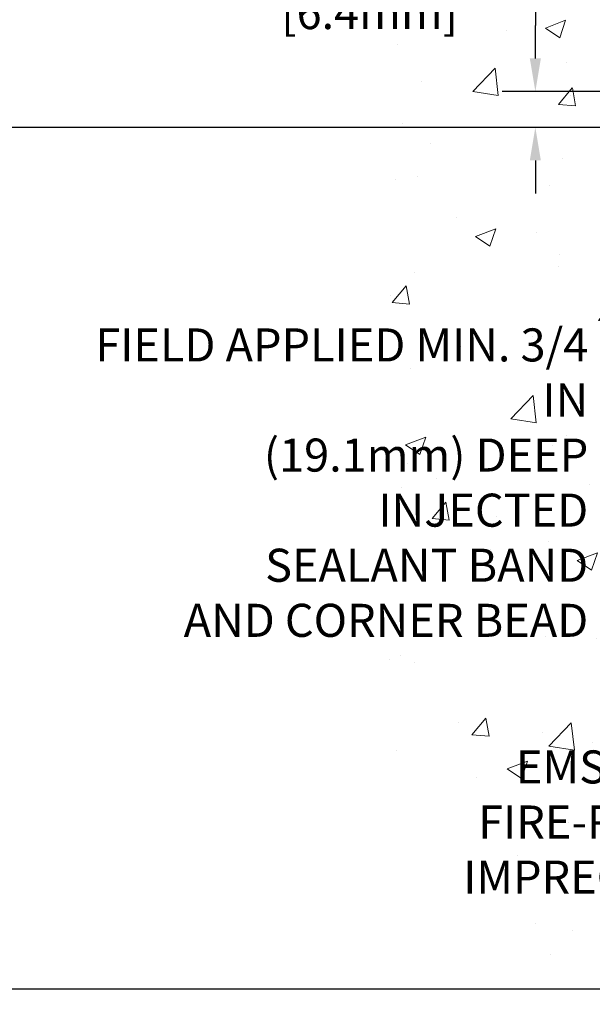
# Model space of a CAD drawing. Extents: x -308 to 3254, y -284 to 1977.
# Drawn here: x 1 to 5, y 8 to 15 of the extents above; entities that cross this region are included whole.
import ezdxf

# ---------------------------------------------------------------- set-up
doc = ezdxf.new("R2010")
doc.units = 0
doc.header["$LTSCALE"] = 5
doc.header["$MEASUREMENT"] = 0
doc.layers.get('DEFPOINTS').update_dxf_attribs({"linetype": 'CONTINUOUS'})
for name, color, linetype, lineweight in [('CONCRETE - H', 130, 'CONTINUOUS', 9), ('DIMS', 50, 'CONTINUOUS', 25), ('TEXT - 4', 241, 'CONTINUOUS', 25)]:
    doc.layers.add(name, color=color, linetype=linetype, lineweight=lineweight)
doc.styles.add('ROMANS', font='romans', dxfattribs={"width": 0.9})
doc.dimstyles.get("Standard").update_dxf_attribs({"dimtxt": 0.18, "dimasz": 0.18, "dimexe": 0.18, "dimexo": 0.0625, "dimgap": 0.09, "dimtad": 0, "dimtih": 1, "dimtoh": 1, "dimdec": 4, "dimzin": 0, "dimdsep": 46, "dimtxsty": 'Standard', "dimcen": 0.09, "dimadec": 0, "dimazin": 0, "dimtfac": 1, "dimtdec": 4, "dimtofl": 0, "dimtmove": 0, "dimatfit": 3, "dimfxl": 1, "dimtolj": 1, "dimtzin": 0, "dimarcsym": 0})

# ---------------------------------------------------------------- blocks, each defined once
blk = doc.blocks.new('*D10')
at = {"layer": 'DEFPOINTS', "color": 0, "transparency": 16777216}
for p in [(7.579436426021545, 14.12464224417192), (-1.601750092169056, 8.126556842802009), (7.229945755277173, 8.126556842802007)]:
    blk.add_point(p, dxfattribs=at)
at = {"layer": 'DIMS', "color": 0, "lineweight": -2, "transparency": 16777216}
for p, q in [((7.349436426021544, 14.12464224417192), (-1.831750092169055, 14.12464224417193)), ((-1.601750092169054, 13.89464224417192), (-1.601750092169055, 11.81668045244504)), ((-1.601750092169056, 8.356556842802009), (-1.601750092169055, 10.74334711911171)), ((6.999945755277173, 8.126556842802007), (-1.831750092169056, 8.126556842802009))]:
    blk.add_line(p, q, dxfattribs=at)
at = {"layer": 'DIMS', "color": 0, "transparency": 16777216}
for points in [[(-1.640083425502388, 13.89464224417192), (-1.563416758835721, 13.89464224417192), (-1.601750092169054, 14.12464224417193)], [(-1.640083425502389, 8.356556842802009), (-1.563416758835722, 8.356556842802009), (-1.601750092169056, 8.126556842802009)]]:
    blk.add_solid(points, dxfattribs=at)
at = {"layer": 'DIMS', "color": 0, "transparency": 16777216, "insert": (-1.601750092169057, 11.28001378577838), "char_height": 0.23, "attachment_point": 5}
blk.add_mtext('\\A1;6 IN \\P [152.4mm]', dxfattribs=at)
blk = doc.blocks.new('*D7')
at = {"layer": 'DEFPOINTS', "color": 0, "transparency": 16777216}
for p in [(6.766936426019726, 17.12464224417147), (-1.601750092169056, 14.12464224417193), (7.579436426020976, 14.12464224417192)]:
    blk.add_point(p, dxfattribs=at)
at = {"layer": 'DIMS', "color": 0, "lineweight": -2, "transparency": 16777216}
for p, q in [((6.536936426019725, 17.12464224417147), (-1.831750092169056, 17.12464224417147)), ((-1.601750092169055, 16.89464224417147), (-1.601750092169055, 16.1189252548745)), ((-1.601750092169056, 14.35464224417193), (-1.601750092169055, 15.04559192154117)), ((7.349436426020976, 14.12464224417192), (-1.831750092169056, 14.12464224417193))]:
    blk.add_line(p, q, dxfattribs=at)
at = {"layer": 'DIMS', "color": 0, "transparency": 16777216}
for points in [[(-1.640083425502388, 16.89464224417147), (-1.563416758835722, 16.89464224417147), (-1.601750092169055, 17.12464224417147)], [(-1.640083425502389, 14.35464224417193), (-1.563416758835722, 14.35464224417193), (-1.601750092169056, 14.12464224417193)]]:
    blk.add_solid(points, dxfattribs=at)
at = {"layer": 'DIMS', "color": 0, "transparency": 16777216, "insert": (-1.601750092169058, 15.58225858820783), "char_height": 0.23, "attachment_point": 5}
blk.add_mtext('\\A1;3 IN \\P [76.2mm]', dxfattribs=at)
blk = doc.blocks.new('*D11')
at = {"layer": 'DEFPOINTS', "color": 0, "transparency": 16777216}
for p in [(7.516323511656907, 14.3746422441723), (4.726165377431741, 14.1246422441723), (7.516323511656907, 14.1246422441723)]:
    blk.add_point(p, dxfattribs=at)
at = {"layer": 'DIMS', "color": 0, "lineweight": -2, "transparency": 16777216}
for p, q in [((4.49616537743174, 15.1158789102615), (4.726165377431741, 15.1158789102615)), ((4.726165377431741, 15.1158789102615), (4.726165377431741, 14.8346422441723)), ((4.726165377431741, 14.6046422441723), (4.726165377431741, 14.8346422441723)), ((7.286323511656907, 14.3746422441723), (4.49616537743174, 14.3746422441723)), ((7.286323511656907, 14.1246422441723), (4.49616537743174, 14.1246422441723)), ((4.72616537743174, 13.8946422441723), (4.72616537743174, 13.6646422441723))]:
    blk.add_line(p, q, dxfattribs=at)
at = {"layer": 'DIMS', "color": 0, "transparency": 16777216}
for points in [[(4.687832044098408, 14.6046422441723), (4.764498710765074, 14.6046422441723), (4.726165377431741, 14.3746422441723)], [(4.687832044098407, 13.8946422441723), (4.764498710765073, 13.8946422441723), (4.726165377431741, 14.1246422441723)]]:
    blk.add_solid(points, dxfattribs=at)
at = {"layer": 'DIMS', "color": 0, "transparency": 16777216, "insert": (3.537832044098405, 15.1158789102615), "char_height": 0.23, "attachment_point": 5}
blk.add_mtext('\\A1;1/4 IN\\P [6.4mm]', dxfattribs=at)

msp = doc.modelspace()

# ---------------------------------------------------------------- hatches: boundary and pattern name
at = {"layer": 'CONCRETE - H'}
h = msp.add_hatch(dxfattribs=at)
h.set_pattern_fill('AR-CONC', color=256, scale=0.2, style=0)
h.set_pattern_definition([(49.99999999999999, (-2.657973589731085, 1.622970429521843), (1.434520365201507, -0.1255042699651902), [0.15, -1.65]), (355, (-2.657973589731085, 1.622970429521843), (-0.277502667226, 1.504384267400024), [0.12, -1.32]), (100.45144446, (-2.538430227731086, 1.612511741521843), (1.157017693454224, 1.378879981937259), [0.1274803839999999, -1.402284223999999]), (46.18420000000002, (-2.657973589731085, 2.022970429521841), (2.134482661343145, -0.3310385615861531), [0.2249999999999999, -2.474999999999998]), (96.63563549, (-2.480100099731085, 1.995383815521844), (1.869323891348457, 1.948237201549101), [0.191220684, -2.10342752]), (351.1841639899999, (-2.657973589731085, 2.022970429521841), (1.869323890109546, 1.94823720053998), [0.18, -1.980000002]), (21, (-2.457973589731085, 1.922970429521843), (1.193814104236923, -0.8052377813306777), [0.15, -1.65]), (326.0000000000001, (-2.457973589731085, 1.922970429521843), (0.4866306638431634, 1.450300090093706), [0.12, -1.32]), (71.45144474, (-2.358489081731086, 1.855867281521842), (1.680444753459942, 0.6450623056127077), [0.12748038, -1.402284224]), (37.50000000000001, (-2.657973589731085, 1.622970429521843), (0.02431971063458134, 0.6657877076626231), [0, -1.304, 0, -1.34, 0, -1.325]), (7.499999999999999, (-2.657973589731085, 1.622970429521843), (0.5261390748842972, 0.7888234237647205), [0, -0.764, 0, -1.274, 0, -0.505]), (327.5, (-3.103973589731085, 1.622970429521843), (1.067644872344818, -0.04510974346875951), [0, -0.5, 0, -1.56, 0, -2.07]), (317.5, (-3.303973589731085, 1.622970429521843), (1.166372338684772, 0.2002099646646355), [0, -0.65, 0, -1.036, 0, -1.47])])
h.paths.add_polyline_path([(3.64453373731601, 9.91928967924457), (5.031001552441808, 8.021021041486733), (6.766936426019271, 8.021021041486733), (6.766936426019271, 9.387217014084968), (6.766936426019726, 15.71839224417192), (4.741936426020089, 15.71839224417192), (4.741936426020089, 15.73714224417165), (4.629436426020362, 15.72180133508084), (4.629436426020362, 15.70775177505413), (4.57943642602018, 15.70775177505413), (4.57943642602018, 15.71839224417192), (4.566936426020362, 15.71839224417192), (4.566936426020362, 15.95589224417165), (4.57943642602018, 15.96653271328944), (4.629436426020362, 15.96653271328944), (4.629436426020362, 15.95248315326273), (4.741936426020089, 15.93714224417192), (4.741936426020089, 15.95589224417165), (6.766936426019726, 15.95589224417165), (6.766936426019726, 17.9403673853177), (5.554287931746217, 17.9403673853177), (3.64453373731601, 16.81665862823854)])
h.paths.add_polyline_path([(3.152735787586587, 14.67286200972915), (4.386069120919921, 14.67286200972915), (4.386069120919921, 15.30619534306249), (3.152735787586587, 15.30619534306249)], flags=9)
h.paths.add_polyline_path([(1.272990430681047, 11.39966870589602), (5.144419002109618, 11.39966870589602), (5.144419002109618, 12.79490680113411), (1.272990430681047, 12.79490680113411)], flags=9)
h.paths.add_polyline_path([(2.25106368151975, 8.871675966563746), (4.965349395805463, 8.871675966563746), (4.965349395805463, 9.838342633230415), (2.25106368151975, 9.838342633230415)], flags=9)

# ---------------------------------------------------------------- texts
at = {"layer": 'TEXT - 4', "char_height": 0.23, "style": 'ROMANS'}
for s, insert, attachment_point in [('\\A1;FIELD APPLIED MIN. 3/4 IN \\P(19.1mm) DEEP INJECTED \\PSEALANT BAND \\PAND CORNER BEAD', (5.094419002109618, 12.7258591820865), 3), ('\\pi-1.4096;EMSHIELD\\P\\pi-2.553;FIRE-RETARDANT\\P\\pi-3.0064;IMPREGNATED FOAM', (4.915349395805464, 9.788342633230414), 1)]:
    msp.add_mtext(s, dxfattribs=dict(at, insert=insert, attachment_point=attachment_point))

# ---------------------------------------------------------------- dimensions: what is measured, and where the dimension line sits
at = {"layer": 'DIMS'}
for base, p1, p2, text, override, picture, middle in [((-1.601750092169056, 14.12464224417193), (6.766936426019726, 17.12464224417147), (7.579436426020976, 14.12464224417192), '<> \\P[]', {"dimtxt": 0.23, "dimasz": 0.23, "dimexe": 0.23, "dimexo": 0.23, "dimgap": 0.23, "dimlunit": 5, "dimpost": ' IN', "dimfrac": 2}, '*D7', (-1.601750092169058, 15.58225858820783)), ((4.726165377431741, 14.1246422441723), (7.516323511656907, 14.3746422441723), (7.516323511656907, 14.1246422441723), '<>\\P[]', {"dimtxt": 0.23, "dimasz": 0.23, "dimexe": 0.23, "dimexo": 0.23, "dimgap": 0.23, "dimlunit": 5, "dimpost": ' IN', "dimtmove": 1, "dimfrac": 2}, '*D11', (4.209185594288641, 15.1158789102615)), ((-1.601750092169056, 8.126556842802009), (7.579436426021545, 14.12464224417192), (7.229945755277173, 8.126556842802007), '<> \\P[]', {"dimtxt": 0.23, "dimasz": 0.23, "dimexe": 0.23, "dimexo": 0.23, "dimgap": 0.23, "dimlunit": 5, "dimpost": ' IN', "dimfrac": 2}, '*D10', (-1.601750092169057, 11.28001378577838))]:
    dim = msp.add_linear_dim(base=base, p1=p1, p2=p2, angle=90, text=text, dimstyle='Standard', override=override, dxfattribs=at)
    dim.commit()
    dim.dimension.update_dxf_attribs({"geometry": picture, "text_midpoint": middle, "dimtype": 160})

doc.saveas('drawing.dxf')
